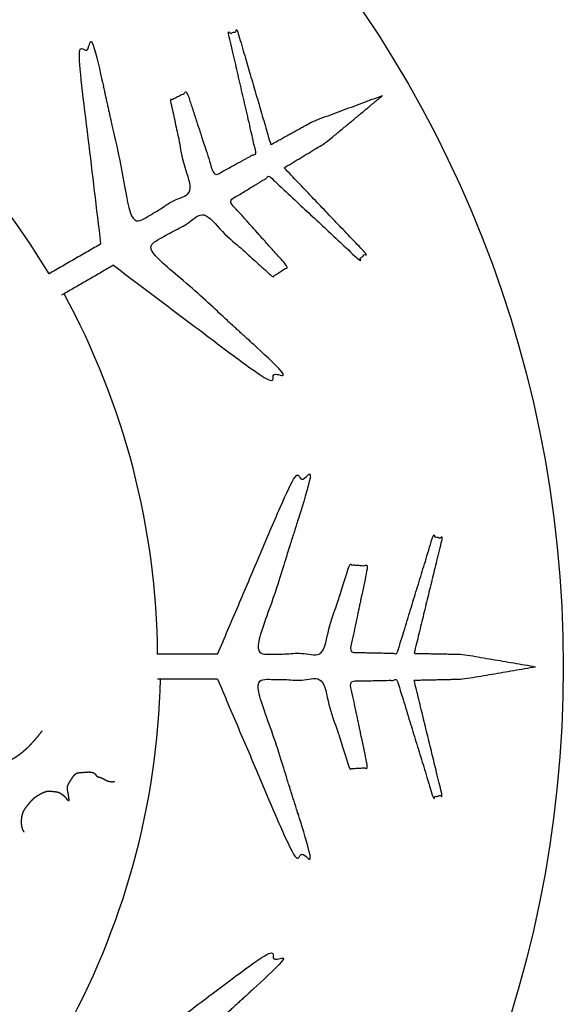
# Model space of a CAD drawing. Extents: x -5 to 5, y -5 to 5.
# Drawn here: x 2.7 to 5, y -1.4 to 2.8 of the extents above; entities that cross this region are included whole.
import ezdxf

# ---------------------------------------------------------------- set-up
doc = ezdxf.new("R2010")
doc.units = 0
doc.linetypes.add('SOLID', pattern=[0])
for name, color, linetype in [('GRAPHIC', 1, 'SOLID'), ('PERIMITER_AND_CENTER_HOLE', 1, 'SOLID'), ('SNOW_FLAKE', 1, 'SOLID')]:
    doc.layers.add(name, color=color, linetype=linetype)

msp = doc.modelspace()

# ---------------------------------------------------------------- linework, layer by layer
at = {"layer": 'GRAPHIC', "color": 0, "linetype": 'SOLID'}
for points, knots in [([(1.4932, -0.6399), (1.4948, -0.6389), (1.4965, -0.6379), (1.4981, -0.6369), (1.4998, -0.6359), (1.5015, -0.6349), (1.5032, -0.6339), (1.5049, -0.6329), (1.5116, -0.6292), (1.5184, -0.6258), (1.5254, -0.6226), (1.5325, -0.6198), (1.5398, -0.6175), (1.5473, -0.6158), (1.5548, -0.6148), (1.5595, -0.6144), (1.5642, -0.6144), (1.5688, -0.6147), (1.5734, -0.6153), (1.578, -0.6163), (1.5824, -0.6176), (1.5866, -0.6193), (1.5921, -0.6222), (1.5973, -0.6255), (1.6024, -0.6291), (1.6074, -0.6328), (1.6124, -0.6364), (1.6176, -0.6395), (1.623, -0.642), (1.6273, -0.6434), (1.6318, -0.6446), (1.6364, -0.6455), (1.641, -0.6465), (1.6457, -0.6476), (1.6503, -0.6491), (1.6548, -0.6511), (1.6597, -0.654), (1.6644, -0.6574), (1.669, -0.661), (1.6735, -0.6643), (1.678, -0.667), (1.6823, -0.6688), (1.6866, -0.6693), (1.6904, -0.6684), (1.6942, -0.6665), (1.698, -0.6638), (1.7019, -0.6606), (1.7058, -0.6573), (1.7098, -0.654), (1.7139, -0.6511), (1.7187, -0.6485), (1.7237, -0.6467), (1.7289, -0.6453), (1.7341, -0.6443), (1.7394, -0.6436), (1.7448, -0.6429), (1.7502, -0.642), (1.7589, -0.6402), (1.7675, -0.638), (1.7761, -0.6357), (1.7847, -0.6337), (1.7931, -0.6324), (1.8013, -0.632), (1.8093, -0.6329), (1.8138, -0.6342), (1.8183, -0.6359), (1.8228, -0.6379), (1.8273, -0.64), (1.8318, -0.6423), (1.8364, -0.6445), (1.8411, -0.6466), (1.8456, -0.6482), (1.8501, -0.6496), (1.8547, -0.6506), (1.8594, -0.6513), (1.8639, -0.6517), (1.8685, -0.6516), (1.8729, -0.6511), (1.88, -0.6493), (1.8867, -0.6465), (1.8933, -0.6428), (1.8997, -0.6385), (1.9059, -0.6338), (1.9121, -0.6288), (1.9184, -0.6238), (1.9239, -0.6196), (1.9295, -0.6155), (1.9352, -0.6117), (1.941, -0.6083), (1.947, -0.6053), (1.953, -0.6029), (1.9592, -0.6011), (1.9667, -0.5998), (1.9743, -0.5993), (1.9821, -0.5993), (1.99, -0.5997), (1.9979, -0.6003), (2.0059, -0.6008), (2.0138, -0.6011), (2.0216, -0.6011), (2.0294, -0.6007), (2.0371, -0.6), (2.0449, -0.5992), (2.0526, -0.5983), (2.0604, -0.5974), (2.0683, -0.5966), (2.09, -0.5949), (2.1121, -0.5937), (2.1341, -0.5922), (2.1557, -0.5897), (2.1764, -0.5855), (2.1959, -0.5789), (2.2137, -0.5693), (2.2223, -0.5629), (2.2303, -0.5555), (2.2378, -0.5474), (2.2449, -0.5387), (2.2516, -0.5295), (2.2578, -0.52), (2.2637, -0.5102), (2.2673, -0.504), (2.2708, -0.4978), (2.2744, -0.4917), (2.2781, -0.4858), (2.282, -0.48), (2.2863, -0.4745), (2.2909, -0.4693), (2.2958, -0.4648), (2.3011, -0.4606), (2.3068, -0.4568), (2.3128, -0.4534), (2.3189, -0.4506), (2.3253, -0.4483), (2.3318, -0.4466), (2.3376, -0.4456), (2.3434, -0.4451), (2.3493, -0.4449), (2.3552, -0.445), (2.361, -0.4454), (2.3669, -0.4459), (2.3727, -0.4466), (2.3825, -0.448), (2.3922, -0.4495), (2.4018, -0.4511), (2.4115, -0.4526), (2.4212, -0.4539), (2.431, -0.455), (2.4409, -0.4557), (2.4525, -0.4559), (2.4642, -0.4554), (2.4758, -0.4541), (2.4872, -0.4517), (2.4981, -0.4482), (2.5085, -0.4436), (2.5181, -0.4375), (2.5215, -0.435), (2.5247, -0.4323), (2.5279, -0.4296), (2.5311, -0.4268), (2.5343, -0.4242), (2.5375, -0.4217), (2.5409, -0.4194), (2.5517, -0.414), (2.5636, -0.4105), (2.576, -0.4084), (2.5889, -0.407), (2.6019, -0.4058), (2.6147, -0.404), (2.6272, -0.4012), (2.6327, -0.3994), (2.6381, -0.3972), (2.6434, -0.3948), (2.6486, -0.3921), (2.6537, -0.3892), (2.6586, -0.3862), (2.6635, -0.383), (2.6719, -0.3772), (2.6801, -0.3712), (2.6881, -0.3649), (2.6959, -0.3584), (2.7035, -0.3516), (2.7109, -0.3447), (2.7181, -0.3376), (2.7263, -0.3289), (2.7344, -0.3201), (2.7423, -0.3111), (2.75, -0.3019), (2.7576, -0.2927), (2.7651, -0.2833), (2.7726, -0.274)], [0, 0, 0.005291, 0.010582, 0.015873, 0.021164, 0.026455, 0.031746, 0.037037, 0.042328, 0.047619, 0.05291, 0.058201, 0.063492, 0.068783, 0.074074, 0.079365, 0.084656, 0.089947, 0.095238, 0.100529, 0.10582, 0.111111, 0.116402, 0.121693, 0.126984, 0.132275, 0.137566, 0.142857, 0.148148, 0.153439, 0.15873, 0.164021, 0.169312, 0.174603, 0.179894, 0.185185, 0.190476, 0.195767, 0.201058, 0.206349, 0.21164, 0.216931, 0.222222, 0.227513, 0.232804, 0.238095, 0.243386, 0.248677, 0.253968, 0.259259, 0.26455, 0.269841, 0.275132, 0.280423, 0.285714, 0.291005, 0.296296, 0.301587, 0.306878, 0.312169, 0.31746, 0.322751, 0.328042, 0.333333, 0.338624, 0.343915, 0.349206, 0.354497, 0.359788, 0.365079, 0.37037, 0.375661, 0.380952, 0.386243, 0.391534, 0.396825, 0.402116, 0.407407, 0.412698, 0.417989, 0.42328, 0.428571, 0.433862, 0.439153, 0.444444, 0.449735, 0.455026, 0.460317, 0.465608, 0.470899, 0.47619, 0.481481, 0.486772, 0.492063, 0.497354, 0.502645, 0.507937, 0.513228, 0.518519, 0.52381, 0.529101, 0.534392, 0.539683, 0.544974, 0.550265, 0.555556, 0.560847, 0.566138, 0.571429, 0.57672, 0.582011, 0.587302, 0.592593, 0.597884, 0.603175, 0.608466, 0.613757, 0.619048, 0.624339, 0.62963, 0.634921, 0.640212, 0.645503, 0.650794, 0.656085, 0.661376, 0.666667, 0.671958, 0.677249, 0.68254, 0.687831, 0.693122, 0.698413, 0.703704, 0.708995, 0.714286, 0.719577, 0.724868, 0.730159, 0.73545, 0.740741, 0.746032, 0.751323, 0.756614, 0.761905, 0.767196, 0.772487, 0.777778, 0.783069, 0.78836, 0.793651, 0.798942, 0.804233, 0.809524, 0.814815, 0.820106, 0.825397, 0.830688, 0.835979, 0.84127, 0.846561, 0.851852, 0.857143, 0.862434, 0.867725, 0.873016, 0.878307, 0.883598, 0.888889, 0.89418, 0.899471, 0.904762, 0.910053, 0.915344, 0.920635, 0.925926, 0.931217, 0.936508, 0.941799, 0.94709, 0.952381, 0.957672, 0.962963, 0.968254, 0.973545, 0.978836, 0.984127, 0.989418, 0.994709, 1, 1]), ([(2.8874, -0.5724), (2.8872, -0.5701), (2.887, -0.5678), (2.8868, -0.5655), (2.8865, -0.5632), (2.8863, -0.5609), (2.886, -0.5586), (2.8857, -0.5563), (2.8854, -0.554), (2.885, -0.5517), (2.8847, -0.5494), (2.8843, -0.547), (2.8838, -0.5447), (2.8833, -0.5422), (2.8828, -0.5397), (2.8823, -0.5371), (2.8818, -0.5346), (2.8813, -0.5321), (2.8808, -0.5296), (2.8804, -0.5271), (2.8801, -0.5246), (2.8799, -0.5222), (2.8799, -0.5198), (2.8799, -0.5174), (2.8801, -0.515), (2.8806, -0.5121), (2.8814, -0.5092), (2.8824, -0.5064), (2.8835, -0.5036), (2.8849, -0.5008), (2.8863, -0.4981), (2.8879, -0.4954), (2.8896, -0.4926), (2.8914, -0.4899), (2.8932, -0.4871), (2.895, -0.4844), (2.8968, -0.4815), (2.8985, -0.4789), (2.9001, -0.4763), (2.9017, -0.4738), (2.9034, -0.4712), (2.9051, -0.4688), (2.9068, -0.4664), (2.9086, -0.4641), (2.9105, -0.462), (2.9125, -0.4601), (2.9146, -0.4583), (2.9168, -0.4568), (2.9191, -0.4555), (2.9209, -0.4548), (2.9228, -0.4542), (2.9247, -0.4537), (2.9267, -0.4532), (2.9287, -0.4529), (2.9307, -0.4527), (2.9328, -0.4525), (2.9349, -0.4523), (2.937, -0.4522), (2.9391, -0.4521), (2.9412, -0.4519), (2.9433, -0.4518), (2.9455, -0.4517), (2.9477, -0.4515), (2.9498, -0.4513), (2.9519, -0.4511), (2.9541, -0.4509), (2.9562, -0.4507), (2.9583, -0.4505), (2.9605, -0.4504), (2.9627, -0.4502), (2.9648, -0.4501), (2.9671, -0.45), (2.9693, -0.45), (2.972, -0.45), (2.9748, -0.4501), (2.9776, -0.4502), (2.9803, -0.4505), (2.983, -0.451), (2.9857, -0.4516), (2.9882, -0.4523), (2.9907, -0.4533), (2.993, -0.4544), (2.9952, -0.4558), (2.9972, -0.4574), (2.999, -0.4593), (2.9996, -0.46), (3.0003, -0.4608), (3.0008, -0.4617), (3.0014, -0.4625), (3.002, -0.4634), (3.0026, -0.4642), (3.0031, -0.465), (3.0037, -0.4658), (3.0044, -0.4666), (3.005, -0.4673), (3.0057, -0.4679), (3.0064, -0.4685), (3.0072, -0.4691), (3.008, -0.4695), (3.0089, -0.4699), (3.0098, -0.4703), (3.0107, -0.4706), (3.0117, -0.4709), (3.0127, -0.4711), (3.0136, -0.4713), (3.0146, -0.4716), (3.0156, -0.4718), (3.0166, -0.472), (3.0176, -0.4723), (3.0194, -0.4728), (3.0212, -0.4734), (3.023, -0.474), (3.0247, -0.4747), (3.0264, -0.4755), (3.0281, -0.4763), (3.0298, -0.4771), (3.0314, -0.478), (3.0331, -0.4789), (3.0347, -0.4798), (3.0364, -0.4806), (3.038, -0.4815), (3.04, -0.4826), (3.0419, -0.4836), (3.0438, -0.4846), (3.0458, -0.4855), (3.0478, -0.4864), (3.0498, -0.4872), (3.0518, -0.488), (3.0539, -0.4888), (3.0559, -0.4894), (3.058, -0.49), (3.0601, -0.4905), (3.0622, -0.4908), (3.0638, -0.4911), (3.0655, -0.4912), (3.0672, -0.4914), (3.0689, -0.4914), (3.0706, -0.4914), (3.0723, -0.4914), (3.074, -0.4914), (3.0757, -0.4913), (3.0775, -0.4912), (3.0792, -0.4911), (3.0809, -0.491), (3.0826, -0.4908)], [0, 0, 0.006944, 0.013889, 0.020833, 0.027778, 0.034722, 0.041667, 0.048611, 0.055556, 0.0625, 0.069444, 0.076389, 0.083333, 0.090278, 0.097222, 0.104167, 0.111111, 0.118056, 0.125, 0.131944, 0.138889, 0.145833, 0.152778, 0.159722, 0.166667, 0.173611, 0.180556, 0.1875, 0.194444, 0.201389, 0.208333, 0.215278, 0.222222, 0.229167, 0.236111, 0.243056, 0.25, 0.256944, 0.263889, 0.270833, 0.277778, 0.284722, 0.291667, 0.298611, 0.305556, 0.3125, 0.319444, 0.326389, 0.333333, 0.340278, 0.347222, 0.354167, 0.361111, 0.368056, 0.375, 0.381944, 0.388889, 0.395833, 0.402778, 0.409722, 0.416667, 0.423611, 0.430556, 0.4375, 0.444444, 0.451389, 0.458333, 0.465278, 0.472222, 0.479167, 0.486111, 0.493056, 0.5, 0.506944, 0.513889, 0.520833, 0.527778, 0.534722, 0.541667, 0.548611, 0.555556, 0.5625, 0.569444, 0.576389, 0.583333, 0.590278, 0.597222, 0.604167, 0.611111, 0.618056, 0.625, 0.631944, 0.638889, 0.645833, 0.652778, 0.659722, 0.666667, 0.673611, 0.680556, 0.6875, 0.694444, 0.701389, 0.708333, 0.715278, 0.722222, 0.729167, 0.736111, 0.743056, 0.75, 0.756944, 0.763889, 0.770833, 0.777778, 0.784722, 0.791667, 0.798611, 0.805556, 0.8125, 0.819444, 0.826389, 0.833333, 0.840278, 0.847222, 0.854167, 0.861111, 0.868056, 0.875, 0.881944, 0.888889, 0.895833, 0.902778, 0.909722, 0.916667, 0.923611, 0.930556, 0.9375, 0.944444, 0.951389, 0.958333, 0.965278, 0.972222, 0.979167, 0.986111, 0.993056, 1, 1]), ([(2.6957, -0.7077), (2.695, -0.7067), (2.6944, -0.7057), (2.6938, -0.7046), (2.6931, -0.7036), (2.6925, -0.7026), (2.6919, -0.7015), (2.6914, -0.7005), (2.6908, -0.6994), (2.6903, -0.6983), (2.6897, -0.6973), (2.6893, -0.6962), (2.6888, -0.6951), (2.6883, -0.6939), (2.6879, -0.6927), (2.6875, -0.6915), (2.6871, -0.6902), (2.6868, -0.689), (2.6865, -0.6878), (2.6862, -0.6865), (2.6859, -0.6853), (2.6857, -0.684), (2.6855, -0.6827), (2.6853, -0.6815), (2.6851, -0.6802), (2.6847, -0.6773), (2.6844, -0.6743), (2.6841, -0.6714), (2.684, -0.6684), (2.6839, -0.6655), (2.6838, -0.6626), (2.6839, -0.6596), (2.684, -0.6567), (2.6842, -0.6537), (2.6844, -0.6508), (2.6847, -0.6478), (2.6851, -0.6449), (2.6854, -0.643), (2.6857, -0.6411), (2.686, -0.6392), (2.6864, -0.6373), (2.6868, -0.6354), (2.6872, -0.6335), (2.6877, -0.6317), (2.6882, -0.6298), (2.6887, -0.628), (2.6893, -0.6262), (2.69, -0.6244), (2.6907, -0.6226), (2.6923, -0.6189), (2.6941, -0.6152), (2.6961, -0.6116), (2.6982, -0.6081), (2.7005, -0.6047), (2.7029, -0.6013), (2.7054, -0.598), (2.7079, -0.5947), (2.7105, -0.5914), (2.7132, -0.5882), (2.7159, -0.585), (2.7185, -0.5817), (2.7196, -0.5805), (2.7206, -0.5792), (2.7217, -0.5779), (2.7227, -0.5766), (2.7238, -0.5754), (2.7249, -0.5741), (2.7259, -0.5729), (2.727, -0.5716), (2.7281, -0.5704), (2.7292, -0.5692), (2.7304, -0.568), (2.7315, -0.5669), (2.7338, -0.5647), (2.7362, -0.5626), (2.7387, -0.5605), (2.7412, -0.5585), (2.7437, -0.5566), (2.7464, -0.5548), (2.7491, -0.553), (2.7518, -0.5512), (2.7546, -0.5495), (2.7574, -0.5479), (2.7602, -0.5462), (2.7631, -0.5446), (2.7659, -0.543), (2.7688, -0.5415), (2.7716, -0.54), (2.7745, -0.5386), (2.7774, -0.5373), (2.7804, -0.5361), (2.7833, -0.535), (2.7863, -0.534), (2.7893, -0.5331), (2.7923, -0.5324), (2.7953, -0.5319), (2.7984, -0.5316), (2.8004, -0.5315), (2.8024, -0.5315), (2.8043, -0.5315), (2.8063, -0.5316), (2.8083, -0.5318), (2.8104, -0.532), (2.8124, -0.5322), (2.8144, -0.5324), (2.8164, -0.5327), (2.8185, -0.5329), (2.8205, -0.5332), (2.8225, -0.5334), (2.8243, -0.5336), (2.8261, -0.5338), (2.8278, -0.534), (2.8296, -0.5342), (2.8313, -0.5344), (2.833, -0.5347), (2.8347, -0.5349), (2.8364, -0.5353), (2.8381, -0.5356), (2.8398, -0.5361), (2.8414, -0.5366), (2.843, -0.5372), (2.8443, -0.5377), (2.8456, -0.5383), (2.8469, -0.539), (2.8481, -0.5397), (2.8494, -0.5405), (2.8506, -0.5413), (2.8518, -0.5421), (2.853, -0.543), (2.8543, -0.5438), (2.8554, -0.5447), (2.8566, -0.5456), (2.8578, -0.5464), (2.859, -0.5473), (2.8602, -0.5482), (2.8613, -0.549), (2.8625, -0.5499), (2.8636, -0.5508), (2.8647, -0.5516), (2.8658, -0.5526), (2.8669, -0.5535), (2.8679, -0.5545), (2.8689, -0.5555), (2.8699, -0.5565), (2.8708, -0.5576), (2.8716, -0.5585), (2.8723, -0.5595), (2.8731, -0.5605), (2.8738, -0.5615), (2.8745, -0.5625), (2.8752, -0.5635), (2.876, -0.5645), (2.8767, -0.5654), (2.8775, -0.5663), (2.8783, -0.5672), (2.8792, -0.568), (2.8801, -0.5687), (2.8807, -0.5691), (2.8812, -0.5695), (2.8818, -0.5698), (2.8824, -0.5702), (2.883, -0.5705), (2.8836, -0.5708), (2.8842, -0.5711), (2.8849, -0.5714), (2.8855, -0.5716), (2.8861, -0.5719), (2.8868, -0.5722), (2.8874, -0.5724)], [0, 0, 0.005952, 0.011905, 0.017857, 0.02381, 0.029762, 0.035714, 0.041667, 0.047619, 0.053571, 0.059524, 0.065476, 0.071429, 0.077381, 0.083333, 0.089286, 0.095238, 0.10119, 0.107143, 0.113095, 0.119048, 0.125, 0.130952, 0.136905, 0.142857, 0.14881, 0.154762, 0.160714, 0.166667, 0.172619, 0.178571, 0.184524, 0.190476, 0.196429, 0.202381, 0.208333, 0.214286, 0.220238, 0.22619, 0.232143, 0.238095, 0.244048, 0.25, 0.255952, 0.261905, 0.267857, 0.27381, 0.279762, 0.285714, 0.291667, 0.297619, 0.303571, 0.309524, 0.315476, 0.321429, 0.327381, 0.333333, 0.339286, 0.345238, 0.35119, 0.357143, 0.363095, 0.369048, 0.375, 0.380952, 0.386905, 0.392857, 0.39881, 0.404762, 0.410714, 0.416667, 0.422619, 0.428571, 0.434524, 0.440476, 0.446429, 0.452381, 0.458333, 0.464286, 0.470238, 0.47619, 0.482143, 0.488095, 0.494048, 0.5, 0.505952, 0.511905, 0.517857, 0.52381, 0.529762, 0.535714, 0.541667, 0.547619, 0.553571, 0.559524, 0.565476, 0.571429, 0.577381, 0.583333, 0.589286, 0.595238, 0.60119, 0.607143, 0.613095, 0.619048, 0.625, 0.630952, 0.636905, 0.642857, 0.64881, 0.654762, 0.660714, 0.666667, 0.672619, 0.678571, 0.684524, 0.690476, 0.696429, 0.702381, 0.708333, 0.714286, 0.720238, 0.72619, 0.732143, 0.738095, 0.744048, 0.75, 0.755952, 0.761905, 0.767857, 0.77381, 0.779762, 0.785714, 0.791667, 0.797619, 0.803571, 0.809524, 0.815476, 0.821429, 0.827381, 0.833333, 0.839286, 0.845238, 0.85119, 0.857143, 0.863095, 0.869048, 0.875, 0.880952, 0.886905, 0.892857, 0.89881, 0.904762, 0.910714, 0.916667, 0.922619, 0.928571, 0.934524, 0.940476, 0.946429, 0.952381, 0.958333, 0.964286, 0.970238, 0.97619, 0.982143, 0.988095, 0.994048, 1, 1])]:
    msp.add_open_spline(points, degree=1, knots=knots, dxfattribs=at)
at = {"layer": 'PERIMITER_AND_CENTER_HOLE', "color": 0, "linetype": 'SOLID'}
msp.add_circle((0, 0), 5, dxfattribs=at)
at = {"layer": 'SNOW_FLAKE', "color": 0, "linetype": 'SOLID'}
for p, q in [((2.8654, 1.5929), (2.8545, 1.5866)), ((3.278, -0.0532), (3.2653, -0.0532))]:
    msp.add_line(p, q, dxfattribs=at)
for centre, start, end in [((0.0003, 0.0003), 30.9216, 59.0676), ((0.0001, 0.0269), 0.4513, 28.6574), ((0.0136, 0.0233), 330.4513, 358.6574)]:
    msp.add_arc(centre, 3.2653, start, end, dxfattribs=at)
for points in [[(3.0235, 1.8064), (2.9247, 2.6231), (2.9944, 2.6583), (3.1633, 1.8871), (3.4045, 2.0314), (3.3214, 2.4203), (3.3911, 2.4555), (3.5084, 2.0964), (3.6865, 2.1942), (3.569, 2.7039), (3.6071, 2.7158), (3.7492, 2.2304)], [(3.0764, 1.7147), (3.7343, 1.2208), (3.7996, 1.2636), (3.2162, 1.7954), (3.4618, 1.9322), (3.757, 1.6658), (3.8223, 1.7085), (3.57, 1.9897), (3.7438, 2.095), (4.1264, 1.7384), (4.1558, 1.7655), (3.8065, 2.1312)], [(3.5216, 0.0527), (3.8444, 0.8093), (3.9224, 0.805), (3.683, 0.0527), (3.9641, 0.057), (4.0866, 0.4353), (4.1645, 0.431), (4.0866, 0.0614), (4.2897, 0.057), (4.4428, 0.5571), (4.4818, 0.5484), (4.3621, 0.057)], [(3.5216, -0.0532), (3.8444, -0.8099), (3.9224, -0.8055), (3.683, -0.0532), (3.9641, -0.0576), (4.0866, -0.4359), (4.1645, -0.4316), (4.0866, -0.0619), (4.2897, -0.0576), (4.4428, -0.5577), (4.4818, -0.549), (4.3621, -0.0576)], [(3.0761, -1.7152), (3.734, -1.2213), (3.7994, -1.2641), (3.2159, -1.7959), (3.4615, -1.9327), (3.7567, -1.6663), (3.8221, -1.709), (3.5698, -1.9902), (3.7435, -2.0955), (4.1261, -1.739), (4.1555, -1.766), (3.8062, -2.1317)]]:
    msp.add_open_spline(points, degree=1, knots=[0, 0, 0.090909, 0.181818, 0.272727, 0.363636, 0.454545, 0.545455, 0.636364, 0.727273, 0.818182, 0.909091, 1, 1], dxfattribs=at)
for points in [[(3.7492, 2.2304), (3.9321, 2.331), (4.2275, 2.4404)], [(3.8065, 2.1312), (3.9851, 2.2393), (4.2275, 2.4404)], [(3.0235, 1.8064), (2.8015, 1.6783)], [(3.0764, 1.7147), (2.8654, 1.5929)], [(3.5216, 0.0527), (3.2653, 0.0527)], [(4.3621, 0.057), (4.5708, 0.0527), (4.8814, -0.0003)], [(4.3621, -0.0576), (4.5708, -0.0532), (4.8814, -0.0003)], [(3.5216, -0.0532), (3.278, -0.0532)]]:
    msp.add_open_spline(points, degree=1, dxfattribs=at)

doc.saveas('drawing.dxf')
